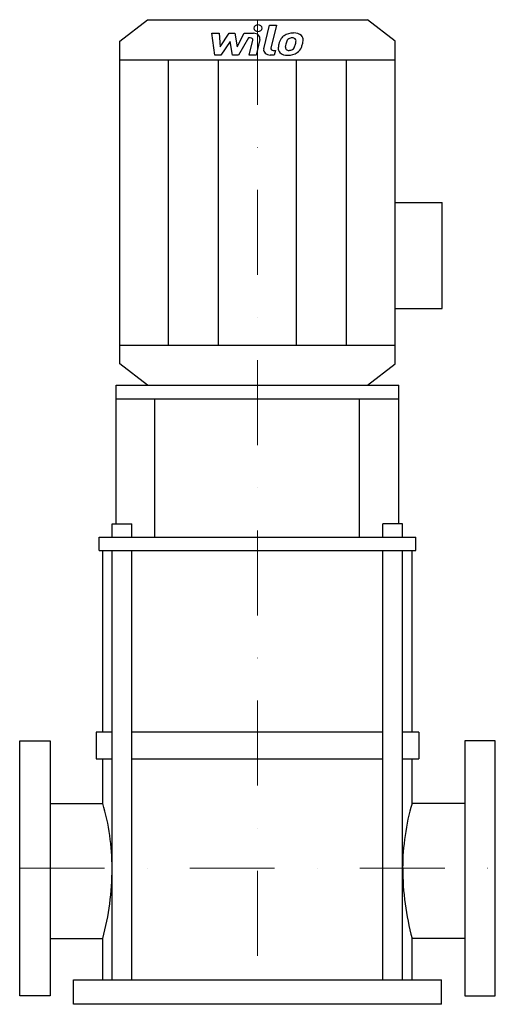
# Model space of a CAD drawing. Extents: x -140 to 140, y 0 to 579.
import ezdxf

# ---------------------------------------------------------------- set-up
doc = ezdxf.new("R2010")
doc.units = 0
doc.header["$LTSCALE"] = 100
doc.linetypes.add('DASHDOT', pattern=[1, 0.5, -0.25, 0, -0.25])
doc.layers.get('0').update_dxf_attribs({"color": 124})
doc.layers.add('CP_AXIS', color=143, linetype='DASHDOT', lineweight=18)
doc.layers.add('CP_DETAL', color=33, linetype='Continuous')

msp = doc.modelspace()

# ---------------------------------------------------------------- linework, layer by layer
for p, q in [((-81, 566.36), (-64.8, 579)), ((-64.8, 579), (64.8, 579)), ((81, 566.36), (64.8, 579)), ((-81, 376.64), (-81, 566.36)), ((81, 376.64), (81, 566.36)), ((-81, 555.42), (81, 555.42)), ((81, 471.5), (108.78, 471.5)), ((108.78, 409.11), (108.78, 471.5)), ((81, 409.11), (108.78, 409.11)), ((-81, 387.58), (81, 387.58)), ((-64.8, 364), (-81, 376.64)), ((64.8, 364), (81, 376.64)), ((-83.28, 282.55), (-83.28, 364)), ((-83.28, 364), (83.12, 364)), ((-64.8, 364), (64.8, 364)), ((83.12, 282.55), (83.12, 364)), ((-83.28, 356.13), (83.12, 356.13)), ((-60.45, 274.67), (-60.45, 356.13)), ((59.98, 274.67), (59.98, 356.13)), ((-85.58, 274.67), (-85.58, 282.55)), ((-85.58, 282.55), (-74.07, 282.55)), ((-74.07, 274.67), (-74.07, 282.55)), ((73.78, 274.67), (73.78, 282.55)), ((85.45, 282.55), (73.78, 282.55)), ((85.45, 274.67), (85.45, 282.55)), ((-93.15, 266.8), (-93.15, 274.67)), ((-93.15, 274.67), (93.12, 274.67)), ((93.12, 266.8), (93.12, 274.67)), ((-93.15, 266.8), (93.12, 266.8)), ((-91.07, 160), (-91.07, 266.8)), ((91.02, 160), (91.02, 266.8)), ((-95, 160), (-95, 144.41)), ((-85.58, 160), (-95, 160)), ((73.78, 160), (-74.07, 160)), ((95, 160), (85.45, 160)), ((95, 160), (95, 144.41)), ((-95, 144.41), (-85.58, 144.41)), ((-91.07, 118.14), (-91.07, 144.41)), ((-74.07, 144.41), (73.78, 144.41)), ((85.45, 144.41), (95, 144.41)), ((91.02, 118.14), (91.02, 144.41)), ((-122, 118.14), (-91.07, 118.14)), ((122, 118.14), (91.02, 118.14)), ((-122, 38.71), (-91.07, 38.71)), ((-91.07, 14.4), (-91.07, 38.71)), ((122, 38.71), (91.02, 38.71)), ((91.02, 14.4), (91.02, 38.71)), ((-108.29, 0), (-108.29, 14.4)), ((-108.29, 14.4), (108.29, 14.4)), ((108.29, 0), (108.29, 14.4)), ((108.29, 0), (-108.29, 0))]:
    msp.add_line(p, q)
for points in [[(-140, 5), (-140, 155), (-122, 155), (-122, 5)], [(140, 5), (140, 155), (122, 155), (122, 5)]]:
    msp.add_lwpolyline(points, close=True)
for centre, major_axis, ratio, start_param, end_param in [((-197.04, 80), (0, 123.07), 0.905661, -1.570796, -1.255666), ((198.45, 80), (0, 123.07), 0.91816, 1.255666, 1.570796), ((-197.04, 80), (0, 133.23), 0.83657, 4.397258, 4.712389), ((198.45, 80), (0, 133.23), 0.848116, 1.570796, 1.885927)]:
    msp.add_ellipse(centre, major_axis=major_axis, ratio=ratio, start_param=start_param, end_param=end_param)
at = {"layer": 'CP_AXIS'}
for p, q in [((0, 579), (0, 14.4)), ((-140, 80), (140, 80))]:
    msp.add_line(p, q, dxfattribs=at)
at = {"layer": 'CP_DETAL'}
for p, q in [((3.69, 561.84), (7.15, 575.72)), ((7.15, 575.72), (11.24, 575.72)), ((11.24, 575.72), (7.89, 562.29)), ((-26.83, 571.03), (-22.61, 571.03)), ((-25.1, 558.23), (-26.83, 571.03)), ((-22.61, 571.03), (-21.93, 563.12)), ((-21.93, 563.12), (-16.63, 571.03)), ((-16.63, 571.03), (-13.43, 571.03)), ((-13.43, 571.03), (-12.03, 563.12)), ((-12.03, 563.12), (-7.94, 571.03)), ((-5.2, 568.33), (-11.09, 558.23)), ((-7.94, 571.03), (-2.44, 571.04)), ((-4.24, 568.33), (-5.2, 568.33)), ((1.39, 567.43), (-0.88, 558.22)), ((-16.1, 566.26), (-21.53, 558.23)), ((-14.67, 558.23), (-16.1, 566.26)), ((-4.97, 558.22), (-2.81, 566.98)), ((-21.53, 558.23), (-25.1, 558.23)), ((-11.09, 558.23), (-14.67, 558.23)), ((-0.88, 558.22), (-4.97, 558.22)), ((9.9, 558.23), (7.51, 558.23)), ((9.32, 560.93), (10.58, 560.93)), ((10.58, 560.93), (9.9, 558.23)), ((-52.32, 387.58), (-52.32, 555.42)), ((-23.04, 387.58), (-23.04, 555.42)), ((23.04, 387.58), (23.04, 555.42)), ((52.32, 387.58), (52.32, 555.42)), ((-85.58, 14.4), (-85.58, 266.8)), ((-74.07, 14.4), (-74.07, 266.8)), ((73.78, 14.4), (73.78, 266.8)), ((85.45, 14.4), (85.45, 266.8))]:
    msp.add_line(p, q, dxfattribs=at)
for centre, major_axis, start_param, end_param in [((0.28, 574.04), (-2.43, 0), 3.141593, 9.424778), ((-4.24, 567.19), (1.46, 0), -0.189748, 1.571427), ((-2.43, 568), (-3.89, 0), 2.95216, 4.714304), ((26.78, 562.9), (-14.37, 0), -0.469292, -0.155785), ((20.64, 565.07), (7.64, 0), 2.277543, 2.633086), ((21.04, 564.82), (8.14, 0), 1.559079, 2.289844), ((21.36, 565.19), (4.41, 0), 2.309463, 2.941658), ((20.35, 565.95), (-3.01, 0), 4.689602, 5.420936), ((20.48, 566.16), (2.75, 0), 1.21063, 1.593195), ((21.51, 566.78), (-5.65, 0), 3.837325, 4.778498), ((20.79, 566.85), (1.81, 0), 0.678791, 1.197692), ((20.22, 566.62), (-2.45, 0), 3.114985, 3.768742), ((21.87, 567.28), (-4.97, 0), 3.093029, 3.785927), ((7.51, 561.26), (-3.89, 0), -0.191914, 1.570796), ((9.32, 562.07), (-1.46, 0), -0.191914, 1.570796), ((17.28, 562.04), (5.09, 0), 3.027151, 3.783703), ((31.65, 561.57), (-19.47, 0), -0.203622, -0.060635), ((18.93, 562.69), (-2.56, 0), -0.121044, 0.622598), ((30.49, 562.32), (14.13, 0), 2.929554, 3.086293), ((38.57, 561.38), (22.29, 0), 2.879976, 2.952863), ((18.22, 563.7), (-3.7, 0), 2.288791, 2.702053), ((10.24, 566.3), (12.34, 0), -0.409625, -0.173428), ((7.05, 566.89), (-15.62, 0), 2.95617, 3.115053), ((18.03, 564.44), (8.13, 0), -0.855172, -0.278235), ((2.79, 568.18), (24.11, 0), -0.2956, -0.189184), ((10.33, 567.37), (-16.5, 0), 2.928393, 3.119927), ((17.47, 562.36), (-5.5, 0), 0.682731, 1.644817), ((18.42, 562.56), (-2.07, 0), 0.702566, 1.65345), ((17.92, 564.6), (8.36, 0), 4.706695, 5.421673), ((18.06, 566.59), (-7.24, 0), 1.64383, 1.784252), ((18.7, 563.32), (3.01, 0), -1.269951, -0.867807)]:
    msp.add_ellipse(centre, major_axis=major_axis, ratio=0.780493, start_param=start_param, end_param=end_param, dxfattribs=at)

doc.saveas('drawing.dxf')
